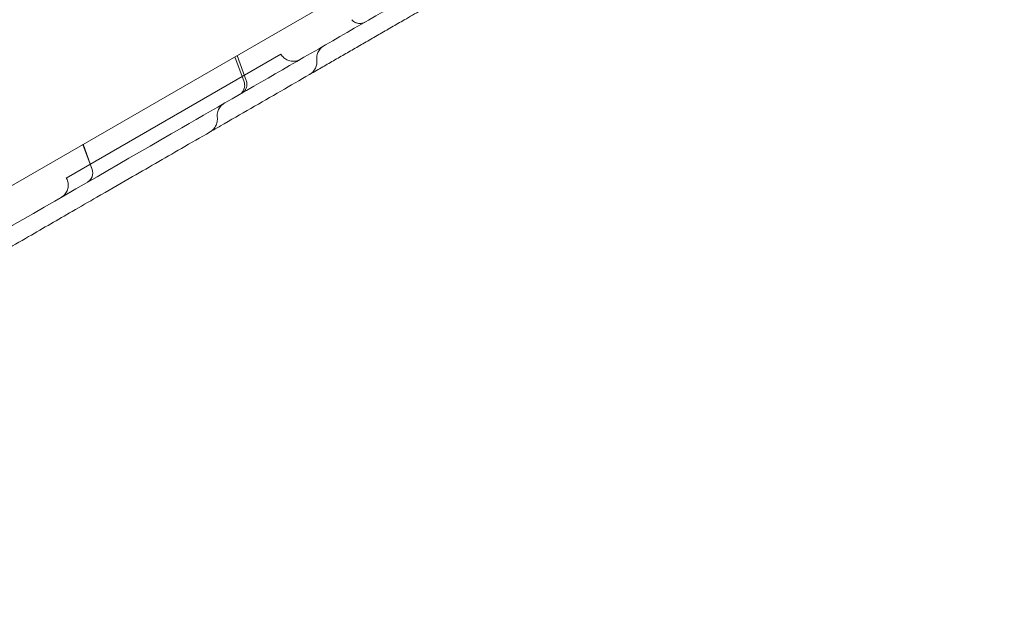
# Model space of a CAD drawing. Units: millimetres. Extents: x 137824 to 154413, y 12890 to 24773.
# Drawn here: x 143136 to 143414, y 17866 to 18034 of the extents above; entities that cross this region are included whole.
import ezdxf

# ---------------------------------------------------------------- set-up
doc = ezdxf.new("R2010")
doc.units = ezdxf.units.MM

# ---------------------------------------------------------------- blocks, each defined once
blk = doc.blocks.new('A$C623A2129')
at = {"color": 0, "linetype": 'Continuous', "lineweight": 0}
for p, q in [((36215.57, 17174.14), (35908.65, 16996.94)), ((36133.97, 17120.21), (36194.59, 17155.21)), ((36181.58, 17154.51), (36184.16, 17147.43)), ((36184.8, 17147.8), (36182.23, 17154.89)), ((36138.67, 17129.74), (36141.25, 17122.66)), ((36141.27, 17122.67), (36138.7, 17129.76))]:
    blk.add_line(p, q, dxfattribs=at)
at = {"color": 0, "linetype": 'Continuous', "lineweight": 0, "extrusion": (0, 0, -1)}
for centre in [(36138.43, 17121.63), (36138.45, 17121.65)]:
    blk.add_ellipse(centre, major_axis=(1.5, -2.6), ratio=0.999979, start_param=-1.396263, end_param=0, dxfattribs=at)
at = {"color": 0, "linetype": 'Continuous', "lineweight": 0}
for points, knots in [([(35391.22, 16779.15), (35412.83, 16791.62), (35466.37, 16822.53), (35551.84, 16871.88), (35647.63, 16927.18), (35743.43, 16982.49), (35839.22, 17037.8), (35935.02, 17093.11), (36030.82, 17148.41), (36116.31, 17197.78), (36169.88, 17228.7), (36191.51, 17241.19)], [0.0356723, 0.0356723, 0.0356723, 0.0356723, 0.1105175, 0.2211326, 0.3317477, 0.4423628, 0.552978, 0.6635931, 0.7742082, 0.8848233, 0.9597661, 0.9597661, 0.9597661, 0.9597661]), ([(35993.23, 17132.49), (35996.03, 17134.1), (35998.83, 17135.72), (36007.8, 17140.9), (36014.02, 17144.49), (36023.97, 17150.23), (36027.68, 17152.37), (36034.15, 17156.11), (36036.92, 17157.71), (36042.1, 17160.7), (36044.52, 17162.1), (36049.28, 17164.85), (36051.63, 17166.21), (36056.9, 17169.24), (36059.8, 17170.92), (36067.34, 17175.28), (36071.98, 17177.96), (36080.72, 17183), (36084.81, 17185.36), (36091.34, 17189.13), (36093.77, 17190.53), (36098.18, 17193.08), (36100.18, 17194.24), (36104.32, 17196.62), (36106.46, 17197.86), (36110.96, 17200.46), (36113.33, 17201.83), (36118.46, 17204.79), (36121.2, 17206.37), (36125.81, 17209.03), (36127.68, 17210.11), (36129.55, 17211.19)], [0, 0, 0, 0, 10.000231, 10.000231, 31.895663, 31.895663, 44.734264, 44.734264, 54.318108, 54.318108, 62.765274, 62.765274, 71.136651, 71.136651, 81.60489, 81.60489, 98.369862, 98.369862, 112.66375, 112.66375, 121.036922, 121.036922, 128.004, 128.004, 135.573943, 135.573943, 144.132602, 144.132602, 154.261752, 154.261752, 161.224908, 161.224908, 161.224908, 161.224908]), ([(36251.22, 17177.51), (36249.56, 17176.56), (36247.9, 17175.6), (36246.24, 17174.64), (36244.61, 17173.7), (36242.98, 17172.76), (36241.34, 17171.81), (36239.74, 17170.88), (36238.13, 17169.95), (36236.51, 17169.02), (36234.93, 17168.11), (36233.34, 17167.19), (36231.74, 17166.27), (36230.97, 17165.82), (36230.2, 17165.38), (36229.43, 17164.93), (36228.22, 17164.24), (36227.01, 17163.54), (36225.8, 17162.84), (36224.6, 17162.14), (36223.4, 17161.45), (36222.2, 17160.76), (36221.01, 17160.07), (36219.82, 17159.38), (36218.63, 17158.7), (36217.45, 17158.02), (36216.27, 17157.34), (36215.09, 17156.65), (36213.92, 17155.98), (36212.75, 17155.3), (36211.58, 17154.63), (36210.42, 17153.96), (36209.26, 17153.29), (36208.1, 17152.62), (36206.95, 17151.96), (36205.8, 17151.29), (36204.65, 17150.63), (36203.99, 17150.25), (36203.33, 17149.86), (36202.67, 17149.48)], [0.00510919, 0.00510919, 0.00510919, 0.00510919, 0.01111327, 0.01111327, 0.01111327, 0.01698826, 0.01698826, 0.01698826, 0.02274897, 0.02274897, 0.02274897, 0.02839405, 0.02839405, 0.02839405, 0.03111643, 0.03111643, 0.03111643, 0.03538334, 0.03538334, 0.03538334, 0.03960616, 0.03960616, 0.03960616, 0.04378616, 0.04378616, 0.04378616, 0.0479241, 0.0479241, 0.0479241, 0.05202084, 0.05202084, 0.05202084, 0.05607806, 0.05607806, 0.05607806, 0.06009865, 0.06009865, 0.06009865, 0.06239566, 0.06239566, 0.06239566, 0.06239566]), ([(36231.51, 17171.91), (36209.88, 17159.42), (36156.31, 17128.49), (36070.82, 17079.13), (35975.02, 17023.82), (35879.22, 16968.52), (35783.43, 16913.21), (35687.63, 16857.9), (35591.84, 16802.59), (35506.37, 16753.25), (35452.83, 16722.34), (35431.22, 16709.86)], [0.0356723, 0.0356723, 0.0356723, 0.0356723, 0.1106151, 0.2212302, 0.3318453, 0.4424604, 0.5530756, 0.6636907, 0.7743058, 0.8849209, 0.9597661, 0.9597661, 0.9597661, 0.9597661]), ([(36214.56, 17164.98), (36214.77, 17164.74), (36215.02, 17164.52), (36215.57, 17164.18), (36215.88, 17164.06), (36216.52, 17163.91), (36216.85, 17163.89), (36217.5, 17163.96), (36217.82, 17164.05), (36218.2, 17164.23), (36218.28, 17164.27), (36218.36, 17164.31)], [0, 0, 0, 0, 0.972412, 0.972412, 1.947763, 1.947763, 2.922901, 2.922901, 3.897919, 3.897919, 4.172043, 4.172043, 4.172043, 4.172043]), ([(36206.71, 17157.59), (36206.58, 17157.51), (36206.45, 17157.43), (36206.21, 17157.25), (36206.09, 17157.16), (36205.67, 17156.76), (36205.39, 17156.41), (36204.98, 17155.64), (36204.83, 17155.22), (36204.7, 17154.43), (36204.69, 17154.06), (36204.73, 17153.69)], [0, 0, 0, 0, 0.452005, 0.452005, 0.898276, 0.898276, 2.198174, 2.198174, 3.50511, 3.50511, 4.602817, 4.602817, 4.602817, 4.602817]), ([(36194.59, 17155.21), (36194.81, 17154.84), (36195.09, 17154.5), (36195.74, 17153.92), (36196.12, 17153.69), (36196.92, 17153.35), (36197.35, 17153.25), (36198.22, 17153.19), (36198.66, 17153.24), (36199.25, 17153.39), (36199.42, 17153.45), (36199.66, 17153.55), (36199.74, 17153.58), (36199.86, 17153.64), (36199.9, 17153.66), (36199.96, 17153.69), (36199.98, 17153.71), (36200.01, 17153.72), (36200.02, 17153.73), (36200.03, 17153.74), (36200.04, 17153.74), (36200.05, 17153.74), (36200.06, 17153.75), (36200.06, 17153.75)], [0, 0, 0, 0, 1.296417, 1.296417, 2.596782, 2.596782, 3.896996, 3.896996, 5.197202, 5.197202, 5.723395, 5.723395, 5.990777, 5.990777, 6.125018, 6.125018, 6.192208, 6.192208, 6.225812, 6.225812, 6.242615, 6.242615, 6.26148, 6.26148, 6.26148, 6.26148]), ([(36204.73, 17153.69), (36204.74, 17153.59), (36204.75, 17153.49), (36204.76, 17153.3), (36204.76, 17153.2), (36204.75, 17152.87), (36204.73, 17152.62), (36204.61, 17151.99), (36204.49, 17151.62), (36204.17, 17150.95), (36203.98, 17150.65), (36203.49, 17150.08), (36203.18, 17149.81), (36202.79, 17149.55), (36202.73, 17149.52), (36202.67, 17149.48)], [0.00064, 0.00064, 0.00064, 0.00064, 0.304873, 0.304873, 0.598025, 0.598025, 1.343923, 1.343923, 2.520659, 2.520659, 3.582202, 3.582202, 4.787711, 4.787711, 4.993803, 4.993803, 4.993803, 4.993803]), ([(36202.67, 17149.48), (36199.97, 17147.93), (36197.27, 17146.37), (36188.95, 17141.56), (36183.27, 17138.29), (36176.51, 17134.38), (36175.53, 17133.81), (36174.55, 17133.25)], [0.00012, 0.00012, 0.00012, 0.00012, 10.000293, 10.000293, 30.607098, 30.607098, 34.072883, 34.072883, 34.072883, 34.072883]), ([(36182.84, 17143.81), (36183.01, 17143.91), (36183.17, 17144.02), (36183.56, 17144.37), (36183.77, 17144.62), (36184.1, 17145.19), (36184.22, 17145.5), (36184.35, 17146.14), (36184.36, 17146.48), (36184.28, 17147.02), (36184.23, 17147.23), (36184.16, 17147.43)], [0, 0, 0, 0, 0.590832, 0.590832, 1.565849, 1.565849, 2.540683, 2.540683, 3.52583, 3.52583, 4.173949, 4.173949, 4.173949, 4.173949]), ([(36184.8, 17147.8), (36184.91, 17147.5), (36184.98, 17147.17), (36184.99, 17146.52), (36184.94, 17146.19), (36184.75, 17145.57), (36184.6, 17145.27), (36184.22, 17144.75), (36183.98, 17144.51), (36183.68, 17144.3), (36183.64, 17144.27), (36183.58, 17144.24), (36183.56, 17144.22), (36183.53, 17144.21), (36183.52, 17144.2), (36183.5, 17144.19), (36183.5, 17144.19), (36183.49, 17144.18), (36183.49, 17144.18), (36183.49, 17144.18), (36183.49, 17144.18), (36183.48, 17144.18), (36183.48, 17144.18), (36183.48, 17144.18), (36183.48, 17144.18), (36183.48, 17144.18), (36183.48, 17144.18), (36183.46, 17144.17), (36183.48, 17144.18), (36183.48, 17144.18)], [0, 0, 0, 0, 0.972437, 0.972437, 1.947806, 1.947806, 2.92294, 2.92294, 3.897928, 3.897928, 4.037818, 4.037818, 4.107903, 4.107903, 4.142962, 4.142962, 4.160494, 4.160494, 4.167069, 4.167069, 4.170069, 4.170069, 4.170819, 4.170819, 4.171007, 4.171007, 4.17104, 4.17104, 4.253571, 4.253571, 4.253571, 4.253571]), ([(36178.59, 17141.36), (36178.46, 17141.28), (36178.34, 17141.2), (36177.87, 17140.85), (36177.56, 17140.54), (36177.07, 17139.83), (36176.87, 17139.43), (36176.61, 17138.52), (36176.56, 17137.98), (36176.61, 17137.47)], [0, 0, 0, 0, 0.445085, 0.445085, 1.745634, 1.745634, 3.035721, 3.035721, 4.590371, 4.590371, 4.590371, 4.590371]), ([(36176.61, 17137.47), (36176.63, 17137.33), (36176.64, 17137.19), (36176.65, 17136.63), (36176.6, 17136.2), (36176.42, 17135.56), (36176.34, 17135.34), (36176.12, 17134.84), (36175.95, 17134.56), (36175.55, 17134.03), (36175.29, 17133.78), (36174.86, 17133.44), (36174.71, 17133.34), (36174.55, 17133.25)], [0.001614, 0.001614, 0.001614, 0.001614, 0.428802, 0.428802, 1.706931, 1.706931, 2.441123, 2.441123, 3.374242, 3.374242, 4.443867, 4.443867, 5.00841, 5.00841, 5.00841, 5.00841]), ([(36174.55, 17133.25), (36171.87, 17131.7), (36169.18, 17130.15), (36161.65, 17125.8), (36156.75, 17122.97), (36148.74, 17118.34), (36145.67, 17116.58), (36140.29, 17113.47), (36137.97, 17112.13), (36133.64, 17109.63), (36131.61, 17108.46), (36127.5, 17106.08), (36125.4, 17104.87), (36120.86, 17102.25), (36118.42, 17100.84), (36112.83, 17097.61), (36109.69, 17095.8), (36101.65, 17091.16), (36096.73, 17088.32), (36088.21, 17083.4), (36084.63, 17081.33), (36078.65, 17077.88), (36076.25, 17076.49), (36071.33, 17073.65), (36068.8, 17072.2), (36063.52, 17069.14), (36060.75, 17067.54), (36054.81, 17064.12), (36051.65, 17062.29), (36045.07, 17058.49), (36041.65, 17056.52), (36038.23, 17054.54)], [0.000134, 0.000134, 0.000134, 0.000134, 10.000524, 10.000524, 27.811408, 27.811408, 38.531271, 38.531271, 46.541889, 46.541889, 53.55818, 53.55818, 60.932057, 60.932057, 69.65814, 69.65814, 81.017126, 81.017126, 98.666193, 98.666193, 111.097207, 111.097207, 119.408364, 119.408364, 128.154335, 128.154335, 137.848181, 137.848181, 149.020048, 149.020048, 161.227708, 161.227708, 161.227708, 161.227708]), ([(36132.51, 17114.75), (36132.51, 17114.75), (36132.51, 17114.75), (36132.51, 17114.75), (36132.51, 17114.75), (36132.58, 17114.79), (36132.64, 17114.83), (36132.89, 17114.99), (36133.06, 17115.13), (36133.55, 17115.57), (36133.82, 17115.93), (36134.24, 17116.7), (36134.38, 17117.12), (36134.52, 17117.97), (36134.53, 17118.42), (36134.39, 17119.27), (36134.25, 17119.7), (36134.02, 17120.12), (36134, 17120.17), (36133.97, 17120.21)], [12.757234, 12.757234, 12.757234, 12.757234, 12.758306, 12.758306, 12.764646, 12.764646, 12.984542, 12.984542, 13.646171, 13.646171, 14.963694, 14.963694, 16.263213, 16.263213, 17.563422, 17.563422, 18.863646, 18.863646, 19.017197, 19.017197, 19.017197, 19.017197]), ([(36136.04, 17116.79), (36135.29, 17116.35), (36134.63, 17115.97), (36133.57, 17115.36), (36133.16, 17115.13), (36132.64, 17114.83), (36132.51, 17114.75), (36132.51, 17114.75), (36132.51, 17114.75), (36132.51, 17114.75), (36132.51, 17114.75), (36132.51, 17114.75)], [0.000372, 0.000372, 0.000372, 0.000372, 4.415568, 4.415568, 8.724996, 8.724996, 12.754696, 12.754696, 12.756589, 12.756589, 12.757234, 12.757234, 12.757234, 12.757234])]:
    blk.add_open_spline(points, degree=3, knots=knots, dxfattribs=at)
for points in [[(36204.73, 17153.69), (36204.73, 17153.69), (36204.73, 17153.69), (36204.73, 17153.69)], [(36204.73, 17153.69), (36204.73, 17153.69), (36204.73, 17153.69), (36204.73, 17153.69)], [(36202.67, 17149.48), (36202.67, 17149.48), (36202.67, 17149.48), (36202.67, 17149.48)], [(36184.16, 17147.43), (36184.16, 17147.43), (36184.16, 17147.43), (36184.16, 17147.43)], [(36176.61, 17137.47), (36176.61, 17137.47), (36176.61, 17137.47), (36176.61, 17137.47)], [(36176.61, 17137.47), (36176.61, 17137.47), (36176.61, 17137.47), (36176.61, 17137.47)], [(36174.55, 17133.25), (36174.55, 17133.25), (36174.55, 17133.25), (36174.55, 17133.25)]]:
    blk.add_open_spline(points, degree=3, dxfattribs=at)

msp = doc.modelspace()

# ---------------------------------------------------------------- linework, layer by layer
msp.add_open_spline([(137906.718, 19309.635, 1301.913), (138122.73, 20193.376, 1082.037), (139637.014, 21020.168, -494.88), (141556.649, 21596.56, 15.438), (143304.503, 21502.107, -7.868), (143877.5, 23234.83, 2.494), (146147.592, 23298.778, -0.868), (147201.35, 22281.891, 0.067), (149263.438, 20878.421, -0.066), (149861.948, 25526.212, 0.013), (152627.413, 24112.364, -0.002), (153811.328, 22496.027, 0.001), (153143.869, 20377.587, 0.001), (154680.511, 18663.832, -0.002), (153083.237, 14992.815, 0.021), (150171.625, 13030.459, -0.246), (145691.074, 12875.505, 0.174), (145830.637, 15047.833, -0.429), (143413.859, 14081.531, 3.277), (143155.973, 16372.004, -6.882), (141563.856, 15555.865, 18.478), (139621.055, 16668.19, -471.711), (137819.832, 17512.791, 1380.812), (137826.035, 18979.546, 1384.04), (137906.718, 19309.635, 1301.913)], degree=3, knots=[0, 0, 0, 0, 2807.687505, 5434.1128645, 5851.6493441, 7865.0841677, 9486.8469059, 11671.2994124, 12355.5544844, 16206.1731951, 18158.356589, 19581.6154723, 22090.6164277, 23894.7828738, 25626.6070984, 32869.3495366, 34809.0048633, 35785.6024414, 37725.2577682, 39313.2087563, 39814.7455287, 42377.6462241, 45235.1345515, 46283.8433187, 46283.8433187, 46283.8433187, 46283.8433187])

# ---------------------------------------------------------------- block references
msp.add_blockref('A$C623A2129', (107015.566, 868.599))

doc.saveas('drawing.dxf')
